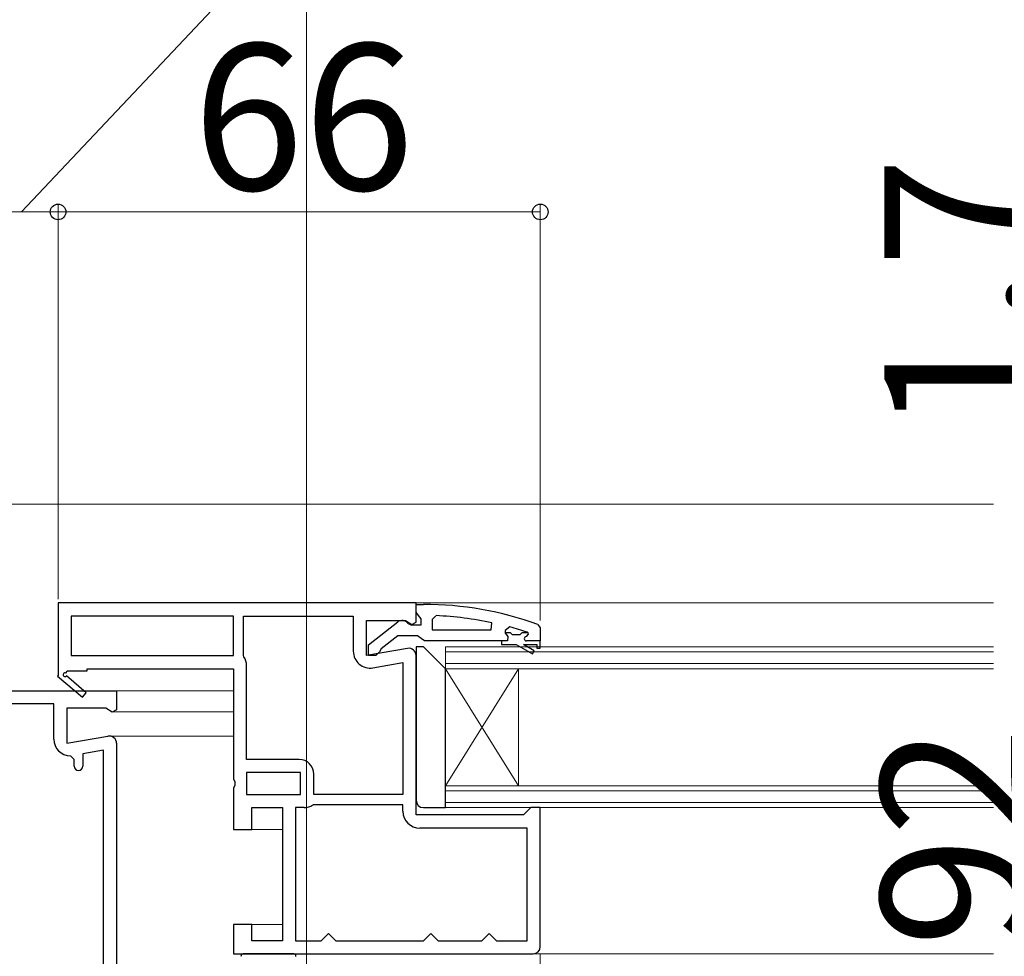
# Model space of a CAD drawing. Extents: x 175 to 1925, y 210 to 2812.
# Drawn here: x 370 to 505, y 905 to 1033 of the extents above; entities that cross this region are included whole.
import ezdxf

# ---------------------------------------------------------------- set-up
doc = ezdxf.new("R2010")
doc.units = 0
for name, color, linetype, lineweight in [('YKK_11', 7, 'CONTINUOUS', 30), ('YKK_12', 2, 'CONTINUOUS', 13), ('YKK_13', 4, 'CONTINUOUS', 30), ('YKK_D', 6, 'CONTINUOUS', 13)]:
    doc.layers.add(name, color=color, linetype=linetype, lineweight=lineweight)
doc.styles.add('text-b', font='txt')

msp = doc.modelspace()

# ---------------------------------------------------------------- linework, layer by layer
at = {"layer": 'YKK_11', "linetype": 'ByBlock', "lineweight": -2, "ltscale": 0.5}
for p, q in [((424.35, 953.62), (375.35, 953.62)), ((375.35, 953.62), (375.35, 943.76)), ((424.35, 951), (424.35, 953.62)), ((424.35, 952.38), (424.35, 953.43)), ((424.35, 953.43), (425.35, 953.43)), ((399.35, 951.82), (377.15, 951.82)), ((377.15, 951.82), (377.15, 946.42)), ((399.35, 946.42), (399.35, 951.82)), ((400.75, 946.42), (400.75, 951.82)), ((400.75, 951.82), (415.75, 951.82)), ((415.75, 951.82), (415.75, 947.01)), ((424.7, 951.9), (424.35, 952.38)), ((425.05, 951.43), (424.7, 951.9)), ((425.05, 950.63), (425.05, 951.43)), ((427.07, 951.88), (426.55, 951.38)), ((426.55, 951.38), (426.55, 949.93)), ((417.55, 946.42), (417.55, 951.22)), ((417.55, 951.22), (422.9, 951.22)), ((417.85, 947.9), (421.83, 951.02)), ((422.9, 951.22), (423.77, 950.68)), ((423.25, 950.83), (423.65, 950.63)), ((423.65, 950.63), (425.05, 950.63)), ((423.77, 950.68), (424.35, 951)), ((434.62, 949.93), (434.72, 950.92)), ((437.18, 950.34), (436.55, 949.86)), ((441.02, 950.68), (441.35, 950.21)), ((441.35, 950.21), (441.35, 948.43)), ((421.85, 949.13), (419.55, 947.33)), ((424.55, 949.13), (421.85, 949.13)), ((425.03, 948.78), (424.55, 949.13)), ((425.5, 948.43), (425.03, 948.78)), ((426.55, 949.93), (434.62, 949.93)), ((436.55, 949.86), (436.55, 949.5)), ((436.55, 949.5), (436.92, 949.02)), ((436.92, 949.02), (436.85, 948.43)), ((439.45, 949.03), (439.75, 949.33)), ((439.68, 949.53), (439.54, 949.62)), ((439.75, 949.34), (439.68, 949.53)), ((439.75, 949.33), (439.75, 949.34)), ((423.17, 947.41), (417.55, 946.42)), ((417.85, 946.43), (417.85, 947.9)), ((419.55, 947.33), (419.35, 946.93)), ((436.05, 948.43), (425.5, 948.43)), ((436.85, 948.43), (436.05, 948.43)), ((441.35, 948.43), (439.45, 948.43)), ((441.35, 948.43), (441.35, 948.43)), ((377.15, 946.42), (399.35, 946.42)), ((400.79, 946.26), (400.75, 946.42)), ((418.85, 946.43), (417.85, 946.43)), ((419.35, 946.93), (418.85, 946.43)), ((424.35, 924.62), (424.35, 946.42)), ((379.35, 944.32), (379.35, 944.62)), ((379.35, 944.62), (399.35, 944.62)), ((399.35, 944.62), (399.35, 929.55)), ((401.15, 932.22), (401.15, 945.04)), ((418.45, 944.75), (422.55, 945.47)), ((422.55, 945.47), (422.55, 927.42)), ((375.35, 943.76), (375.27, 943.62)), ((375.27, 943.62), (378.69, 940.72)), ((376.42, 944.02), (376.6, 944.32)), ((379.21, 941.33), (376.49, 943.64)), ((376.6, 944.32), (379.35, 944.32)), ((366.68, 941.62), (383.35, 941.62)), ((378.69, 940.72), (379.21, 941.33)), ((383.35, 941.62), (383.35, 939)), ((374.75, 939.82), (367.19, 939.82)), ((374.75, 935.01), (374.75, 939.82)), ((381.9, 939.22), (376.55, 939.22)), ((376.55, 939.22), (376.55, 934.42)), ((382.77, 938.68), (381.9, 939.22)), ((383.35, 939), (382.77, 938.68)), ((376.55, 934.42), (382.17, 935.41)), ((383.35, 934.42), (383.35, 893.52)), ((377.55, 932.21), (377.05, 932.71)), ((381.55, 933.47), (378.75, 932.98)), ((378.75, 932.98), (378.75, 931.31)), ((381.55, 893.12), (381.55, 933.47)), ((377.55, 931.31), (377.55, 932.21)), ((408.35, 932.22), (401.15, 932.22)), ((408.55, 930.42), (401.15, 930.42)), ((401.15, 930.42), (401.15, 927.42)), ((408.55, 927.42), (408.55, 930.42)), ((410.35, 927.42), (410.35, 930.22)), ((399.35, 929.55), (399.54, 929.16)), ((399.54, 928.69), (399.35, 928.3)), ((399.54, 929.16), (399.54, 928.69)), ((399.35, 928.3), (399.35, 922.62)), ((401.15, 927.42), (408.55, 927.42)), ((422.55, 927.42), (410.35, 927.42)), ((410.35, 926.02), (410.24, 925.99)), ((422.55, 926.02), (410.35, 926.02)), ((422.55, 925.12), (422.55, 926.02)), ((401.85, 922.62), (401.85, 925.62)), ((401.85, 925.62), (406.05, 925.62)), ((406.05, 925.62), (406.05, 907.42)), ((407.85, 925.62), (407.85, 907.42)), ((409.02, 925.62), (407.85, 925.62)), ((439.05, 924.62), (424.35, 924.62)), ((439.55, 925.12), (439.05, 924.62)), ((440.05, 925.62), (439.55, 925.12)), ((441.35, 925.62), (440.05, 925.62)), ((441.35, 906.62), (441.35, 925.62)), ((399.35, 922.62), (401.85, 922.62)), ((439.55, 922.82), (424.85, 922.82)), ((439.55, 907.42), (439.55, 922.82)), ((401.85, 909.62), (399.35, 909.62)), ((399.35, 909.62), (399.35, 905.62)), ((401.85, 907.42), (401.85, 909.62)), ((411.85, 907.92), (412.35, 908.42)), ((412.35, 908.42), (412.85, 907.92)), ((425.85, 907.92), (426.35, 908.42)), ((426.35, 908.42), (426.85, 907.92)), ((433.85, 907.92), (434.35, 908.42)), ((434.35, 908.42), (434.85, 907.92)), ((406.05, 907.42), (401.85, 907.42)), ((407.85, 907.42), (411.35, 907.42)), ((411.35, 907.42), (411.85, 907.92)), ((412.85, 907.92), (413.35, 907.42)), ((413.35, 907.42), (425.35, 907.42)), ((425.35, 907.42), (425.85, 907.92)), ((426.85, 907.92), (427.35, 907.42)), ((427.35, 907.42), (433.35, 907.42)), ((433.35, 907.42), (433.85, 907.92)), ((434.85, 907.92), (435.35, 907.42)), ((435.35, 907.42), (439.55, 907.42)), ((399.35, 905.62), (440.35, 905.62))]:
    msp.add_line(p, q, dxfattribs=at)
at = {"layer": 'YKK_11', "linetype": 'ByBlock', "lineweight": 30, "ltscale": 0.5}
for p, q in [((437.25, 949.53), (436.55, 949.53)), ((436.55, 949.53), (436.55, 949.5)), ((436.55, 949.5), (436.92, 949.02)), ((436.92, 949.02), (436.85, 948.43)), ((437.55, 949.27), (437.25, 949.53)), ((438.54, 949.27), (437.55, 949.27)), ((438.84, 949.53), (438.54, 949.27)), ((439.68, 949.53), (438.84, 949.53)), ((439.45, 949.03), (439.75, 949.33)), ((439.75, 949.34), (439.68, 949.53)), ((439.75, 949.33), (439.75, 949.34)), ((436.85, 948.43), (436.05, 948.43)), ((436.05, 948.43), (436.05, 947.93)), ((436.05, 947.93), (438.05, 947.93)), ((438.05, 947.93), (440.27, 946.64)), ((440.52, 947.08), (439.05, 947.93)), ((439.05, 947.93), (440.85, 947.93)), ((441.35, 948.43), (439.45, 948.43)), ((440.85, 947.93), (440.85, 947.43)), ((440.85, 947.43), (441.35, 947.43)), ((441.35, 947.43), (441.35, 948.43)), ((441.35, 948.43), (441.35, 948.43)), ((440.27, 946.64), (440.52, 947.08))]:
    msp.add_line(p, q, dxfattribs=at)
at = {"layer": 'YKK_11', "linetype": 'ByBlock', "lineweight": -2, "ltscale": 0.5}
for centre, radius, start, end in [((425.35, 907.43), 46, 70.083, 90), ((424.99, 904.52), 47.41, 78.1492, 87.4785), ((422.45, 950.23), 1, 36.8699, 128.0867), ((425.4, 907.43), 44.5, 71.4662, 74.6471), ((439.45, 948.73), 0.3, 90, 270), ((423.35, 946.42), 1, 360, 100), ((398.85, 945.04), 2.3, 360, 32.2042), ((418.05, 947.01), 2.3, 180, 280), ((376.3, 943.8), 0.25, 60, 319.643), ((382.35, 934.42), 1, 360, 100), ((377.05, 935.01), 2.3, 180, 270), ((378.15, 931.31), 0.6, 180, 0), ((408.35, 930.22), 2, 0, 90), ((409.02, 927.82), 2.2, 270, 303.5573), ((424.85, 925.12), 2.3, 180, 270), ((440.35, 906.62), 1, 270, 360)]:
    msp.add_arc(centre, radius, start, end, dxfattribs=at)
at = {"layer": 'YKK_11', "linetype": 'ByBlock', "lineweight": 30, "ltscale": 0.5}
msp.add_arc((439.45, 948.73), 0.3, 90, 270, dxfattribs=at)
at = {"layer": 'YKK_12'}
for p, q in [((364.67, 967.12), (503.35, 967.12)), ((423.85, 953.62), (503.35, 953.62)), ((428.35, 944.62), (428.35, 947.62)), ((428.35, 947.62), (503.35, 947.62)), ((428.35, 946.92), (503.35, 946.92)), ((503.35, 945.32), (428.35, 945.32)), ((503.35, 944.62), (428.35, 944.62)), ((428.35, 928.62), (428.35, 944.62)), ((428.35, 928.62), (438.35, 944.62)), ((428.35, 944.62), (438.35, 928.62)), ((438.35, 928.62), (438.35, 944.62)), ((382.85, 941.62), (399.35, 941.62)), ((382.8, 938.73), (399.3, 938.73)), ((382.35, 935.42), (399.35, 935.42)), ((428.35, 925.62), (428.35, 928.62)), ((428.35, 928.62), (503.35, 928.62)), ((428.35, 927.92), (503.35, 927.92)), ((503.35, 926.32), (428.35, 926.32)), ((503.35, 925.62), (428.35, 925.62)), ((400.65, 922.62), (406.05, 922.62)), ((400.65, 909.62), (406.05, 909.62)), ((440.35, 905.62), (503.35, 905.62))]:
    msp.add_line(p, q, dxfattribs=at)
at = {"layer": 'YKK_13'}
for p, q in [((425.35, 947.62), (424.35, 947.62)), ((424.35, 947.62), (424.35, 926.62)), ((428.35, 944.62), (425.35, 947.62)), ((428.35, 925.62), (428.35, 944.62)), ((425.35, 925.62), (428.35, 925.62)), ((407.6, 905.62), (400.68, 905.62))]:
    msp.add_line(p, q, dxfattribs=at)
for centre, radius, start, end in [((425.35, 926.62), 1, 180, 270), ((400.68, 905.32), 0.3, 90, 188.2061), ((407.6, 905.32), 0.3, 351.7939, 90)]:
    msp.add_arc(centre, radius, start, end, dxfattribs=at)
at = {"layer": 'YKK_D'}
for p, q in [((409.35, 996.93), (409.35, 1088.12)), ((409.35, 877.02), (409.35, 1088.12)), ((370.35, 1007.12), (408.07, 1047.12)), ((375.35, 954.12), (375.35, 1008.12)), ((375.35, 955.12), (375.35, 1008.12)), ((441.35, 951.21), (441.35, 1008.12)), ((365.35, 1007.12), (375.35, 1007.12)), ((375.35, 1007.12), (441.35, 1007.12)), ((441.35, 905.62), (441.35, 559.12))]:
    msp.add_line(p, q, dxfattribs=at)
at = {"layer": 'YKK_D', "linetype": 'ByBlock', "lineweight": -2}
for centre in [(375.35, 1007.12), (375.35, 1007.12), (441.35, 1007.12)]:
    msp.add_circle(centre, 1.07, dxfattribs=at)

# ---------------------------------------------------------------- texts
at = {"layer": 'YKK_D', "style": 'text-b'}
msp.add_text('66', height=20, dxfattribs=at).set_placement((393.8, 1010.12))
for s, p in [('1.7', (508.44, 976.76)), ('92', (507.94, 906.52))]:
    msp.add_text(s, height=20, rotation=90, dxfattribs=at).set_placement(p)

doc.saveas('drawing.dxf')
